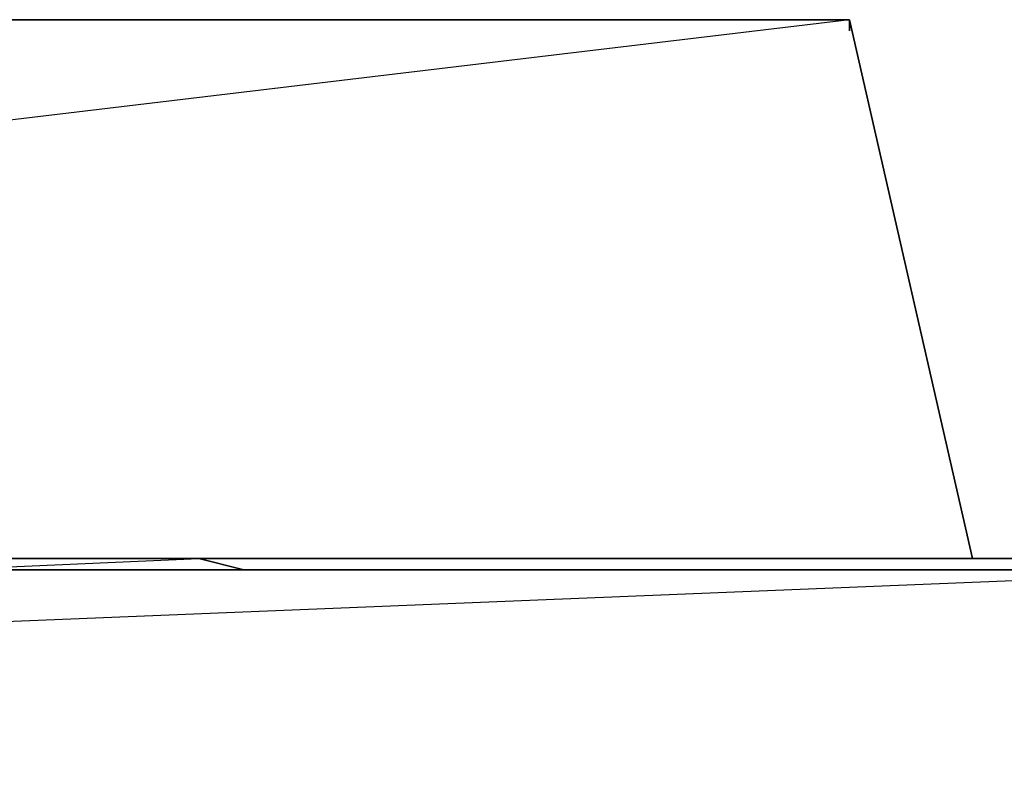
# Model space of a CAD drawing. Units: inches. Extents: x 0 to 27, y -31.9 to 0.
# Drawn here: x 18.7 to 22.4, y -2.8 to 0 of the extents above; entities that cross this region are included whole.
import ezdxf

# ---------------------------------------------------------------- set-up
doc = ezdxf.new("R2010")
doc.units = ezdxf.units.IN
doc.header["$MEASUREMENT"] = 0
doc.layers.get('0').update_dxf_attribs({"true_color": 0x8fe057})

msp = doc.modelspace()

# ---------------------------------------------------------------- linework, layer by layer
at = {"color": 134}
for points in [[(22.2646, -1.9982), (21.798, 0.0414), (4.7337, -1.9982), (5.2002, 0.0414), (21.798, 0.0414), (5.2002, 0.0414), (4.7337, -1.9982)], [(22.2646, -1.9982), (21.798, 0.0414)], [(18.3586, -2.0406), (19.336, -1.9982), (1.2094, -1.9982), (0.8277, -2.0406), (0.5308, -2.1678), (0.8277, -2.6344), (0.5308, -2.7617), (0.8701, -3.3131), (0.6156, -3.4846), (0.9125, -4.036), (0.7004, -4.1632), (0.9973, -4.7571), (0.8277, -4.8861), (1.0822, -5.5224), (0.9973, -5.5648), (1.2094, -6.2877), (0.9125, -5.6921)], [(25.7888, -2.0406), (25.7888, -1.9982), (19.336, -1.9982), (1.2094, -1.9982)], [(18.3586, -2.0406), (19.336, -1.9982), (1.2094, -1.9982), (1.8051, -2.3375)], [(1.8051, -2.3375), (1.2094, -1.9982), (19.336, -1.9982), (19.5057, -2.0406)], [(19.5057, -2.0406), (19.336, -1.9982)], [(25.1932, -2.3375), (25.7888, -1.9982), (19.336, -1.9982), (25.7888, -1.9982), (25.1932, -2.1254)], [(23.4116, -2.0406), (3.5866, -2.0406)], [(3.5866, -2.0406), (23.4116, -2.0406), (23.4116, -2.8465), (3.5866, -2.8465), (23.4116, -2.0406), (3.5866, -2.0406), (23.4116, -2.0406), (23.6237, -2.8465), (23.4116, -2.8465), (3.5866, -2.8465)]]:
    msp.add_lwpolyline(points, dxfattribs=at)
msp.add_lwpolyline([(5.2002, 0.0414), (21.798, 0.0414), (22.2646, -1.9982), (21.798, 0.0414), (21.798, -0.001), (21.798, 0.0414)], close=True, dxfattribs=at)

doc.saveas('drawing.dxf')
